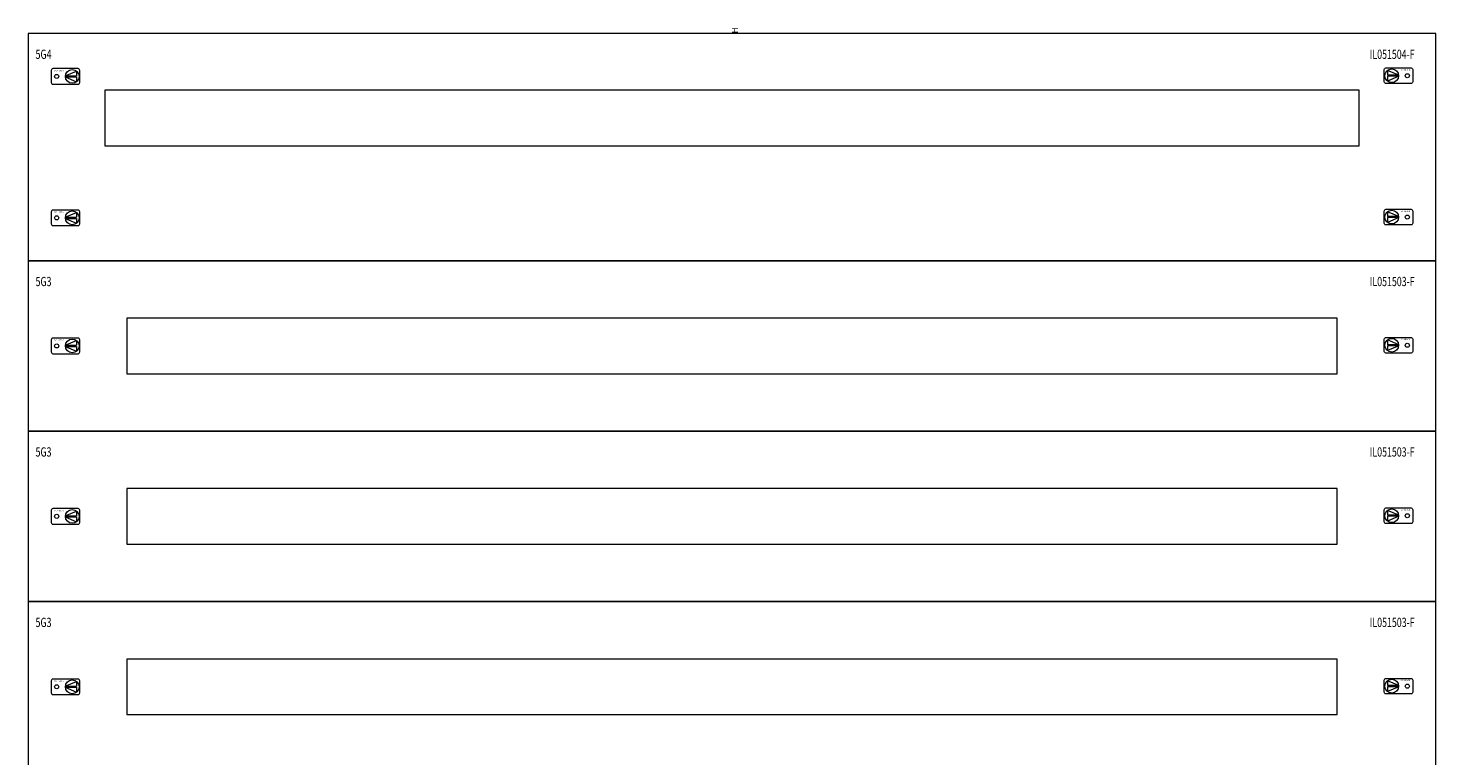
# Model space of a CAD drawing. Units: millimetres. Extents: x 30 to 1170, y 20 to 1328.
# Drawn here: x 30 to 1170, y 739 to 1328 of the extents above; entities that cross this region are included whole.
import ezdxf
from ezdxf.enums import TextEntityAlignment as Align

# ---------------------------------------------------------------- set-up
doc = ezdxf.new("R2010")
doc.units = ezdxf.units.MM
doc.layers.add('schrack-descr', color=7, linetype='Continuous')
doc.layers.add('schrack-symbol', color=7, linetype='Continuous')
for name, color, linetype, lineweight in [('schrack-details', 4, 'Continuous', 5), ('schrack-others', 2, 'Continuous', 13), ('schrack-outline', 1, 'Continuous', 25)]:
    doc.layers.add(name, color=color, linetype=linetype, lineweight=lineweight)
doc.styles.add('logo', font='isocp.shx', dxfattribs={"oblique": 15, "height": 1.5})
doc.styles.add('OPISMAŁY', font='simplex.shx', dxfattribs={"width": 0.7, "height": 2.5})
doc.styles.add('styl', font='ISOCP.SHX')

# ---------------------------------------------------------------- blocks, each defined once
blk = doc.blocks.new('RYGIELLEWY')
at = {"layer": 'schrack-details'}
for p, q in [((17.7, 1), (26.8, 4.8)), ((17.7, 1), (26.8, 1)), ((17.7, 0.1), (26.8, -3.8)), ((17.7, 0.1), (26.8, 0.1)), ((26.8, 4.8), (26.8, 1)), ((26.8, 0.1), (26.8, -3.8))]:
    blk.add_line(p, q, dxfattribs=at)
blk.add_lwpolyline([(28, 6.8), (7.7, 6.8, 0.414214), (6.3, 5.4), (6.3, -4.4, 0.414214), (7.7, -5.8), (28, -5.8, 0.414214), (29.4, -4.4), (29.4, 5.4, 0.414214)], format="xyb", close=True, dxfattribs=at)
for centre, radius in [((10.7, 0.5), 1.64), ((23.3, 0.5), 5.58)]:
    blk.add_circle(centre, radius, dxfattribs=at)
at = {"layer": 'schrack-others', "style": 'logo', "oblique": 15, "width": 1.2}
blk.add_text('SCHRACK', height=1.05, dxfattribs=at).set_placement((12.5, 4.7), align=Align.CENTER)
blk = doc.blocks.new('RYGIELPRAWY')
at = {"layer": 'schrack-details'}
for p, q in [((-17.7, 1), (-26.8, 4.8)), ((-26.8, 4.8), (-26.8, 1)), ((-17.7, 1), (-26.8, 1)), ((-17.7, 0.1), (-26.8, 0.1)), ((-17.7, 0.1), (-26.8, -3.8)), ((-26.8, 0.1), (-26.8, -3.8))]:
    blk.add_line(p, q, dxfattribs=at)
blk.add_lwpolyline([(-28, 6.8), (-7.7, 6.8, -0.414214), (-6.3, 5.4), (-6.3, -4.4, -0.414214), (-7.7, -5.8), (-28, -5.8, -0.414214), (-29.4, -4.4), (-29.4, 5.4, -0.414214)], format="xyb", close=True, dxfattribs=at)
for centre, radius in [((-23.3, 0.5), 5.58), ((-10.7, 0.5), 1.64)]:
    blk.add_circle(centre, radius, dxfattribs=at)
at = {"layer": 'schrack-others', "style": 'logo', "oblique": 15, "width": 1.2}
blk.add_text('SCHRACK', height=1.05, dxfattribs=at).set_placement((-12.2, 4.7), align=Align.CENTER)
blk = doc.blocks.new('IL418528--')
at = {"layer": 'schrack-others'}
for points in [[(0, -184), (1140, -184), (1140, 0), (0, 0)], [(62, -91), (1078, -91), (1078, -46), (62, -46)], [(0, -322), (1140, -322), (1140, -184), (0, -184)], [(80, -275.5), (1060, -275.5), (1060, -230.5), (80, -230.5)], [(0, -460), (1140, -460), (1140, -322), (0, -322)], [(80, -413.5), (1060, -413.5), (1060, -368.5), (80, -368.5)], [(0, -598), (1140, -598), (1140, -460), (0, -460)], [(80, -551.5), (1060, -551.5), (1060, -506.5), (80, -506.5)]]:
    blk.add_lwpolyline(points, close=True, dxfattribs=at)
at = {"layer": 'schrack-outline'}
blk.add_line((17.5, -184), (0, -184), dxfattribs=at)
at = {"layer": 'schrack-others'}
for name, p in [('RYGIELLEWY', (12.4, -35.3)), ('RYGIELPRAWY', (1127.6, -34.7)), ('RYGIELLEWY', (12.4, -149.8)), ('RYGIELPRAWY', (1127.6, -149.2)), ('RYGIELLEWY', (12.4, -253.5)), ('RYGIELPRAWY', (1127.6, -253)), ('RYGIELLEWY', (12.4, -391.5)), ('RYGIELPRAWY', (1127.6, -391)), ('RYGIELLEWY', (12.4, -529.5)), ('RYGIELPRAWY', (1127.6, -529))]:
    blk.add_blockref(name, p, dxfattribs=at)
at = {"layer": 'schrack-descr', "style": 'styl'}
blk.add_attdef('5-28/', (-0.3, -1303.9), '', height=1.7, dxfattribs=at)
at = {"layer": 'schrack-others', "style": 'OPISMAŁY', "width": 0.7}
for s, p in [('5G4', (6, -20.6)), ('IL051504-F', (1086.5, -20.6)), ('5G3', (6, -204.6)), ('IL051503-F', (1086.5, -204.6)), ('5G3', (6, -342.6)), ('IL051503-F', (1086.5, -342.6)), ('5G3', (6, -480.6)), ('IL051503-F', (1086.5, -480.6))]:
    blk.add_text(s, height=7.5, dxfattribs=at).set_placement(p)
at = {"layer": 'schrack-symbol', "style": 'styl'}
blk.add_attdef('H', (574.9, 0), '', height=5, rotation=90, dxfattribs=at)

msp = doc.modelspace()

# ---------------------------------------------------------------- block references
ref = msp.add_blockref('IL418528--', (30, 1323.9))
ref.add_attrib('H', 'H', (604.9, 1323.9), dxfattribs={"layer": 'schrack-symbol', "height": 5, "rotation": 90, "style": 'styl'})

doc.saveas('drawing.dxf')
